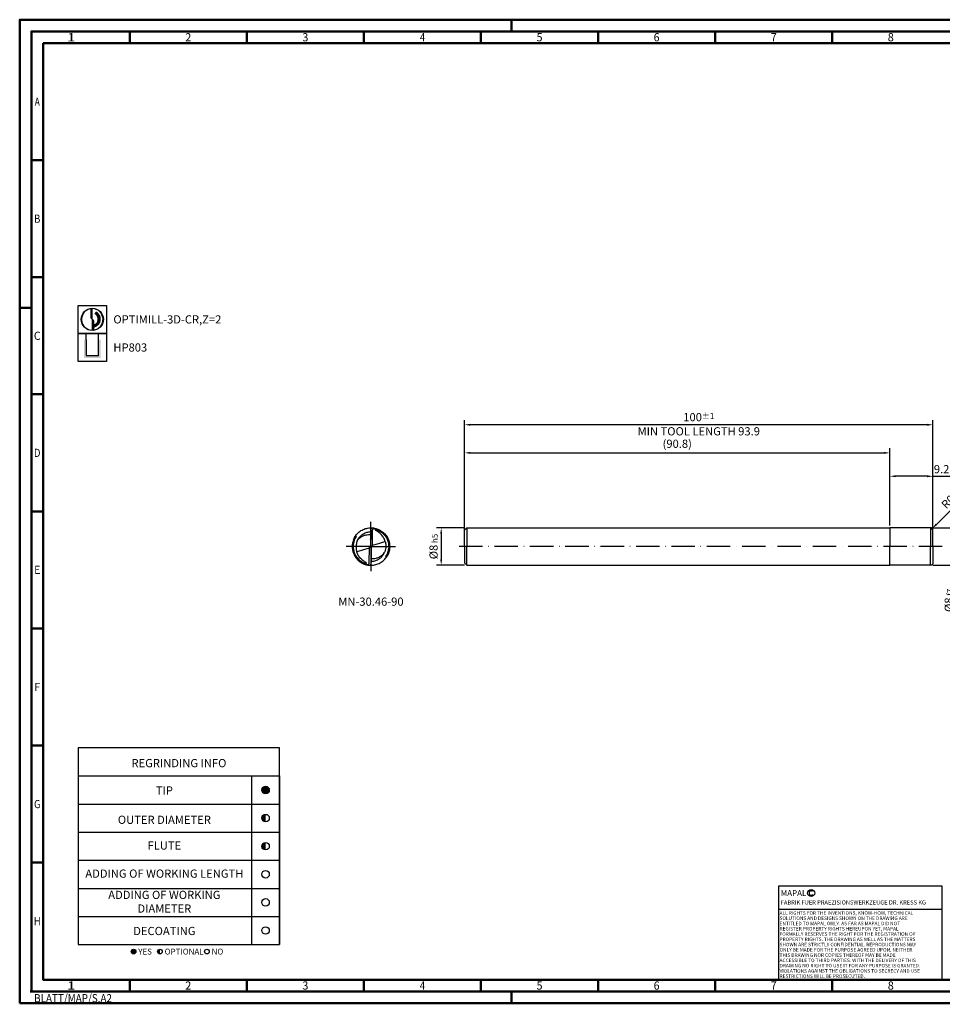
# Model space of a CAD drawing. Units: millimetres. Extents: x -190 to 404, y -196 to 225.
# Drawn here: x -190 to 204, y -196 to 225 of the extents above; entities that cross this region are included whole.
import ezdxf
from ezdxf.enums import TextEntityAlignment as Align

# ---------------------------------------------------------------- set-up
doc = ezdxf.new("R2010")
doc.units = ezdxf.units.MM
doc.linetypes.add('CONTN', pattern=[0])
doc.linetypes.add('GEN7', pattern=[15, 10, -2.5, 0, -2.5])
doc.layers.get('0').update_dxf_attribs({"linetype": 'CONTINUOUS'})
doc.layers.get('DEFPOINTS').update_dxf_attribs({"linetype": 'CONTINUOUS'})
for name, color, linetype in [('AM_0', 7, 'CONTINUOUS'), ('AM_4', 3, 'CONTINUOUS'), ('AM_5', 3, 'CONTINUOUS'), ('AM_6', 2, 'CONTINUOUS'), ('AM_7', 4, 'GEN7'), ('FOREGROUND_LINES', 7, 'CONTN')]:
    doc.layers.add(name, color=color, linetype=linetype)
doc.layers.add('AM_BOR', color=7, linetype='CONTINUOUS', lineweight=50)
doc.styles.get("Standard").update_dxf_attribs({"font": 'ISOCP.SHX'})
doc.dimstyles.get("Standard").update_dxf_attribs({"dimtxt": 3.5, "dimasz": 2.5, "dimexe": 2, "dimexo": 1, "dimgap": 1.5, "dimtad": 1, "dimdsep": 46, "dimtxsty": 'STANDARD', "dimcen": -2, "dimclrt": 2, "dimazin": 2, "dimtp": 0.1, "dimtm": 0.1, "dimtfac": 1, "dimtmove": 0, "dimatfit": 3, "dimfxl": 1, "dimarcsym": 0})

# ---------------------------------------------------------------- blocks, each defined once
blk = doc.blocks.new('*U6')
at = {"color": 0, "linetype": 'ByBlock'}
for p, q in [((-0.53, 0), (0.53, 0)), ((0, -0.53), (0, 0.53))]:
    blk.add_line(p, q, dxfattribs=at)
at = {"color": 0, "linetype": 'ByBlock', "width": 0.883178}
blk.add_text('BLATT/MAP/S.A2', height=3.5, dxfattribs=at).set_placement((1.17, -1.17), align=Align.TOP_LEFT)
blk = doc.blocks.new('A2')
at = {"layer": 'AM_BOR', "color": 1}
for p, q in [((210, 415), (210, 420)), ((47, 410), (47, 415)), ((97, 410), (97, 415)), ((147, 410), (147, 415)), ((197, 410), (197, 415)), ((247, 410), (247, 415)), ((297, 410), (297, 415)), ((347, 410), (347, 415)), ((10, 360), (5, 360)), ((10, 310), (5, 310)), ((0, 297), (5, 297)), ((10, 260), (5, 260)), ((10, 210), (5, 210)), ((10, 160), (5, 160)), ((10, 110), (5, 110)), ((10, 60), (5, 60)), ((47, 10), (47, 5)), ((97, 10), (97, 5)), ((147, 10), (147, 5)), ((197, 10), (197, 5)), ((247, 10), (247, 5)), ((297, 5), (297, 10)), ((347, 10), (347, 5)), ((210, 5), (210, 0))]:
    blk.add_line(p, q, dxfattribs=at)
for points in [[(0, 0), (594, 0), (594, 420), (0, 420)], [(10, 410), (10, 10), (584, 10), (584, 410)]]:
    blk.add_lwpolyline(points, close=True, dxfattribs=at)
at = {"layer": 'AM_BOR', "color": 7}
blk.add_lwpolyline([(5, 5), (589, 5), (589, 415), (5, 415)], close=True, dxfattribs=at)
at = {"layer": 'AM_BOR', "color": 1}
blk.add_blockref('*U6', (5, 5), dxfattribs=at)
at = {"layer": 'AM_BOR', "color": 2}
for s, width, p in [('1', 1.35, (22, 412.5)), ('2', 0.964286, (72, 412.5)), ('3', 0.964286, (122, 412.5)), ('4', 0.84375, (172, 412.5)), ('5', 0.964286, (222, 412.5)), ('6', 0.964286, (272, 412.5)), ('7', 0.964286, (322, 412.5)), ('8', 0.964286, (372, 412.5)), ('A', 0.75, (7.5, 385)), ('B', 0.84375, (7.5, 335)), ('C', 0.964286, (7.5, 285)), ('D', 0.84375, (7.5, 235)), ('E', 0.964286, (7.5, 185)), ('F', 0.964286, (7.5, 135)), ('G', 0.84375, (7.5, 85)), ('H', 0.84375, (7.5, 35)), ('1', 1.35, (22, 7.5)), ('2', 0.964286, (72, 7.5)), ('3', 0.964286, (122, 7.5)), ('4', 0.84375, (172, 7.5)), ('5', 0.964286, (222, 7.5)), ('6', 0.964286, (272, 7.5)), ('7', 0.964286, (322, 7.5)), ('8', 0.964286, (372, 7.5))]:
    blk.add_text(s, height=3.5, dxfattribs=dict(at, width=width)).set_placement(p, align=Align.MIDDLE_CENTER)
blk = doc.blocks.new('*U11')
at = {"layer": 'AM_0', "linetype": 'Continuous'}
blk.add_line((0, 30), (-70, 30), dxfattribs=at)
at = {"layer": 'AM_0'}
blk.add_lwpolyline([(-70, 0), (0, 0), (0, 40), (-70, 40)], close=True, dxfattribs=at)
at = {"layer": 'AM_4', "linetype": 'Continuous'}
blk.add_circle((-56, 37), 1.5, dxfattribs=at)
blk.add_arc((-56, 37), 0.915, 48.0077, 311.9923, dxfattribs=at)
at = {"layer": 'AM_6', "linetype": 'Continuous'}
for s, height, p in [('MAPAL', 2.5, (-69, 35.75)), ('FABRIK FUER PRAEZISIONSWERKZEUGE DR. KRESS KG', 1.8, (-69, 32.1))]:
    blk.add_text(s, height=height, dxfattribs=at).set_placement(p)
at = {"layer": 'AM_6', "color": 2, "linetype": 'Continuous'}
for s, p in [('ALL RIGHTS FOR THE INVENTIONS, KNOW-HOW, TECHNICAL ', (-69.5, 27.75)), ('SOLUTIONS AND DESIGNS SHOWN ON THE DRAWING ARE ', (-69.5, 25.5)), ('ENTITLED TO MAPAL ONLY. AS FAR AS MAPAL DID NOT ', (-69.5, 23.25)), ('REGISTER PROPERTY RIGHTS HEREUPON YET, MAPAL ', (-69.5, 21)), ('FORMALLY RESERVES THE RIGHT FOR THE REGISTRATION OF ', (-69.5, 18.75)), ('PROPERTY RIGHTS. THE DRAWING AS WELL AS THE MATTERS ', (-69.5, 16.5)), ('SHOWN ARE STRICTLY CONFIDENTIAL. REPRODUCTIONS MAY ', (-69.5, 14.25)), ('ONLY BE MADE FOR THE PURPOSE AGREED UPON. NEITHER ', (-69.5, 12)), ('ACCESSIBLE TO THIRD PARTIES. WITH THE DELIVERY OF THIS ', (-69.5, 7.5)), ('THIS DRAWING NOR COPIES THEREOF MAY BE MADE ', (-69.5, 9.75)), ('VIOLATIONS AGAINST THE OBLIGATIONS TO SECRECY AND USE ', (-69.5, 3)), ('DRAWING NO RIGHT TO USE IT FOR ANY PURPOSE IS GRANTED. ', (-69.5, 5.25)), ('RESTRICTIONS WILL BE PROSECUTED.', (-69.5, 0.75))]:
    blk.add_text(s, height=1.5, dxfattribs=at).set_placement(p)
blk = doc.blocks.new('MAPAL_FRAME-Model')
for name, p in [('A2', (0, 0)), ('*U11', (394, 10))]:
    blk.add_blockref(name, p)
blk = doc.blocks.new('MN_30.46_90_000_00_IN4_DRAUFSICHT')
at = {"layer": 'AM_7'}
for q in [(0, 0.657), (-0.657, 0), (0.657, 0), (0, -0.657)]:
    blk.add_line((0, 0), q, dxfattribs=at)
at = {"layer": 'FOREGROUND_LINES', "flags": 128}
for points in [[(-0.42, 0.272), (-0.405, 0.272), (-0.4, 0.271), (-0.396, 0.27), (-0.394, 0.268), (-0.393, 0.265), (-0.41, 0.238), (-0.423, 0.215), (-0.431, 0.198), (-0.437, 0.183), (-0.444, 0.166), (-0.45, 0.148), (-0.457, 0.127), (-0.461, 0.11), (-0.466, 0.089), (-0.47, 0.064), (-0.472, 0.043), (-0.474, 0.014), (-0.474, -0.019), (-0.472, -0.048), (-0.469, -0.071), (-0.465, -0.091), (-0.46, -0.117), (-0.453, -0.14), (-0.447, -0.158), (-0.437, -0.184), (-0.43, -0.201), (-0.421, -0.219), (-0.408, -0.242), (-0.393, -0.266), (-0.38, -0.283), (-0.363, -0.305), (-0.345, -0.326), (-0.322, -0.348), (-0.302, -0.365), (-0.283, -0.381), (-0.265, -0.393), (-0.248, -0.404), (-0.228, -0.416), (-0.204, -0.428), (-0.181, -0.438), (-0.159, -0.447), (-0.145, -0.451), (-0.132, -0.455), (-0.128, -0.455), (-0.125, -0.452), (-0.123, -0.449), (-0.123, -0.444), (-0.123, -0.44), (-0.126, -0.435), (-0.131, -0.429), (-0.137, -0.424), (-0.145, -0.419), (-0.171, -0.405), (-0.193, -0.392), (-0.214, -0.376), (-0.235, -0.359), (-0.254, -0.342), (-0.276, -0.319), (-0.296, -0.296), (-0.312, -0.275), (-0.325, -0.258), (-0.338, -0.235), (-0.349, -0.213), (-0.359, -0.193), (-0.369, -0.165), (-0.378, -0.139), (-0.379, -0.137)], [(-0.449, 0.219), (-0.437, 0.243), (-0.421, 0.27), (-0.42, 0.272)], [(-0.42, 0.272), (-0.403, 0.297), (-0.383, 0.321), (-0.362, 0.345), (-0.34, 0.367), (-0.316, 0.388), (-0.291, 0.407), (-0.266, 0.424), (-0.238, 0.44), (-0.209, 0.454), (-0.181, 0.466), (-0.151, 0.477), (-0.122, 0.485), (-0.09, 0.492), (-0.059, 0.497), (-0.029, 0.499), (0.004, 0.5), (0.036, 0.499), (0.067, 0.496), (0.097, 0.491), (0.127, 0.484), (0.158, 0.474), (0.183, 0.465), (0.213, 0.453), (0.24, 0.439), (0.268, 0.422), (0.294, 0.405), (0.319, 0.385), (0.331, 0.374)], [(-0.365, 0.151), (-0.346, 0.177), (-0.329, 0.196), (-0.314, 0.212), (-0.293, 0.231), (-0.277, 0.244), (-0.258, 0.257), (-0.241, 0.268), (-0.222, 0.278), (-0.194, 0.291), (-0.173, 0.3), (-0.152, 0.306), (-0.128, 0.312), (-0.104, 0.316), (-0.069, 0.32), (-0.047, 0.321), (-0.023, 0.321), (-0.009, 0.32), (-0.006, 0.319), (-0.006, 0.317), (-0.006, 0.317), (-0.006, 0.317), (-0.006, 0.318), (-0.006, 0.318), (-0.006, 0.318), (-0.006, 0.318), (-0.006, 0.318), (-0.006, 0.318), (-0.005, 0.402)], [(-0.365, 0.151), (-0.354, 0.176), (-0.342, 0.198), (-0.328, 0.22), (-0.314, 0.241), (-0.297, 0.261), (-0.28, 0.279), (-0.26, 0.297), (-0.24, 0.314), (-0.22, 0.329), (-0.198, 0.342), (-0.175, 0.354), (-0.153, 0.364), (-0.129, 0.373), (-0.106, 0.381), (-0.082, 0.387), (-0.056, 0.391), (-0.03, 0.394), (-0.004, 0.395)], [(-0.005, 0.398), (-0.01, 0.013), (-0.01, 0.01), (-0.009, 0.009), (-0.006, 0.007)], [(-0.006, 0.28), (-0.007, 0.275)], [(-0.006, 0.28), (-0.007, 0.271)], [(-0.006, 0.28), (-0.007, 0.252)], [(-0.006, 0.28), (-0.007, 0.271)], [(-0.007, 0.275), (-0.007, 0.271)], [(-0.007, 0.271), (-0.007, 0.266)], [(-0.007, 0.271), (-0.007, 0.261)], [(-0.007, 0.271), (-0.007, 0.261)], [(-0.006, 0.271), (-0.007, 0.266)], [(-0.007, 0.266), (-0.007, 0.233)], [(-0.007, 0.266), (-0.007, 0.261)], [(-0.006, 0.336), (-0.006, 0.317)], [(-0.006, 0.323), (-0.006, 0.317)], [(-0.006, 0.317), (-0.006, 0.29)], [(-0.006, 0.317), (-0.006, 0.308)], [(-0.006, 0.317), (-0.006, 0.313)], [(-0.006, 0.317), (-0.006, 0.313)], [(-0.006, 0.313), (-0.006, 0.308)], [(-0.006, 0.313), (-0.006, 0.28)], [(-0.006, 0.313), (-0.006, 0.308)], [(-0.006, 0.308), (-0.006, 0.28)], [(-0.006, 0.308), (-0.006, 0.303)], [(-0.006, 0.308), (-0.006, 0.303)], [(-0.006, 0.303), (-0.006, 0.299)], [(-0.006, 0.303), (-0.006, 0.299)], [(-0.006, 0.299), (-0.006, 0.294)], [(-0.006, 0.299), (-0.006, 0.289)], [(-0.006, 0.294), (-0.006, 0.289)], [(-0.006, 0.29), (-0.006, 0.285)], [(-0.006, 0.289), (-0.006, 0.285)], [(-0.006, 0.289), (-0.006, 0.28)], [(-0.006, 0.285), (-0.006, 0.28)], [(-0.006, 0.285), (-0.006, 0.28)], [(-0.006, 0.28), (-0.006, 0.278)], [(-0.006, 0.278), (-0.006, 0.271)], [(0.022, 0.495), (0.018, 0.493), (0.015, 0.491), (0.012, 0.488), (0.008, 0.482), (0.004, 0.473), (0.001, 0.46), (-0.002, 0.442), (-0.004, 0.42), (-0.005, 0.398)], [(-0.003, 0.429), (-0.003, 0.429), (-0.005, 0.409), (-0.005, 0.402)], [(-0.005, 0.402), (-0.005, 0.401), (-0.005, 0.401), (-0.005, 0.398)], [(0.022, 0.495), (0.042, 0.493), (0.07, 0.49), (0.097, 0.486), (0.124, 0.479), (0.151, 0.472), (0.177, 0.462), (0.202, 0.452), (0.227, 0.44), (0.253, 0.426), (0.276, 0.411), (0.298, 0.395), (0.319, 0.378), (0.339, 0.361), (0.36, 0.34), (0.379, 0.319), (0.397, 0.296), (0.413, 0.273), (0.429, 0.248), (0.43, 0.246)], [(0.038, 0.033), (0.043, 0.414), (0.044, 0.422), (0.046, 0.44), (0.047, 0.448), (0.05, 0.459), (0.053, 0.465), (0.055, 0.472), (0.057, 0.476), (0.061, 0.48), (0.065, 0.483), (0.07, 0.485), (0.089, 0.482), (0.112, 0.477), (0.128, 0.473), (0.146, 0.467), (0.164, 0.462), (0.186, 0.453), (0.211, 0.442), (0.234, 0.43), (0.258, 0.416), (0.277, 0.404), (0.299, 0.388), (0.32, 0.37), (0.339, 0.353), (0.355, 0.338), (0.372, 0.318), (0.383, 0.305), (0.4, 0.282), (0.417, 0.257), (0.429, 0.237), (0.44, 0.215), (0.451, 0.19), (0.461, 0.166), (0.469, 0.142), (0.477, 0.113), (0.482, 0.085), (0.486, 0.06), (0.489, 0.03), (0.49, -0.004), (0.489, -0.033), (0.486, -0.057), (0.483, -0.08), (0.479, -0.102), (0.474, -0.124), (0.467, -0.149), (0.457, -0.176), (0.447, -0.2), (0.44, -0.216), (0.44, -0.217), (0.446, -0.218), (0.448, -0.218), (0.449, -0.219)], [(0.378, 0.138), (0.371, 0.162), (0.36, 0.189), (0.35, 0.212), (0.339, 0.234), (0.325, 0.257), (0.311, 0.278), (0.294, 0.299), (0.276, 0.319), (0.254, 0.342), (0.235, 0.359), (0.214, 0.376), (0.192, 0.392), (0.171, 0.405), (0.138, 0.423), (0.131, 0.428), (0.126, 0.435), (0.123, 0.441), (0.123, 0.445), (0.124, 0.45), (0.125, 0.453), (0.128, 0.455), (0.132, 0.455), (0.141, 0.453), (0.155, 0.448), (0.181, 0.438), (0.211, 0.425), (0.234, 0.412), (0.258, 0.398), (0.279, 0.383), (0.299, 0.368), (0.311, 0.358), (0.326, 0.345), (0.346, 0.325), (0.366, 0.301), (0.385, 0.277), (0.4, 0.254), (0.413, 0.233), (0.421, 0.218), (0.432, 0.196), (0.443, 0.168), (0.452, 0.143), (0.46, 0.114), (0.467, 0.084), (0.47, 0.062), (0.473, 0.035), (0.474, 0.012), (0.474, -0.021), (0.471, -0.052), (0.468, -0.075), (0.464, -0.096), (0.459, -0.119), (0.452, -0.144), (0.445, -0.165), (0.438, -0.181), (0.433, -0.194), (0.423, -0.215), (0.412, -0.234), (0.407, -0.244), (0.393, -0.265), (0.394, -0.268), (0.397, -0.27), (0.399, -0.271), (0.416, -0.272), (0.42, -0.272)], [(0.323, 0.375), (0.325, 0.375), (0.33, 0.374), (0.331, 0.374)], [(0.331, 0.374), (0.347, 0.36), (0.368, 0.339), (0.389, 0.314), (0.406, 0.292), (0.425, 0.264), (0.441, 0.237), (0.454, 0.209), (0.467, 0.18), (0.477, 0.151), (0.485, 0.121), (0.492, 0.09), (0.497, 0.059), (0.499, 0.031), (0.5, -0.003), (0.499, -0.032), (0.496, -0.063), (0.491, -0.094), (0.485, -0.124), (0.476, -0.155), (0.465, -0.184), (0.453, -0.212), (0.438, -0.241), (0.429, -0.257), (0.442, -0.234), (0.456, -0.206), (0.467, -0.18)], [(-0.467, 0.18), (-0.452, 0.213), (-0.438, 0.242), (-0.429, 0.257), (-0.442, 0.234), (-0.455, 0.207), (-0.468, 0.177), (-0.478, 0.147), (-0.486, 0.118), (-0.493, 0.087), (-0.497, 0.055), (-0.5, 0.024), (-0.5, -0.005), (-0.499, -0.034), (-0.496, -0.066), (-0.491, -0.097), (-0.483, -0.129), (-0.474, -0.159), (-0.468, -0.177)], [(-0.467, 0.18), (-0.466, 0.179), (-0.466, 0.179), (-0.464, 0.177), (-0.463, 0.175), (-0.474, 0.144), (-0.481, 0.116), (-0.487, 0.089), (-0.491, 0.061), (-0.494, 0.032), (-0.495, 0.004), (-0.495, -0.023), (-0.493, -0.051), (-0.489, -0.079), (-0.484, -0.106), (-0.477, -0.134), (-0.468, -0.161), (-0.458, -0.187), (-0.447, -0.214), (-0.434, -0.238), (-0.429, -0.246)], [(-0.449, 0.219), (-0.448, 0.218), (-0.442, 0.217), (-0.44, 0.217), (-0.44, 0.216), (-0.449, 0.197), (-0.458, 0.174), (-0.466, 0.149), (-0.474, 0.124), (-0.48, 0.098), (-0.485, 0.071), (-0.488, 0.044), (-0.49, 0.015), (-0.49, -0.005), (-0.489, -0.035), (-0.485, -0.067), (-0.481, -0.092), (-0.475, -0.12), (-0.468, -0.146), (-0.458, -0.174), (-0.448, -0.199), (-0.435, -0.226), (-0.422, -0.248), (-0.41, -0.268), (-0.395, -0.29), (-0.376, -0.314), (-0.358, -0.334), (-0.341, -0.352), (-0.323, -0.368), (-0.306, -0.382), (-0.287, -0.397), (-0.267, -0.41), (-0.246, -0.424), (-0.226, -0.435), (-0.201, -0.447), (-0.176, -0.457), (-0.152, -0.466), (-0.132, -0.472), (-0.111, -0.477), (-0.085, -0.482), (-0.07, -0.485), (-0.066, -0.484), (-0.061, -0.481), (-0.056, -0.475), (-0.054, -0.468), (-0.054, -0.468), (-0.052, -0.464), (-0.049, -0.456), (-0.046, -0.443), (-0.046, -0.433), (-0.043, -0.417), (-0.038, -0.037), (-0.038, -0.034), (-0.037, -0.03)], [(-0.449, 0.219), (-0.458, 0.201), (-0.467, 0.18)], [(-0.365, 0.151), (-0.374, 0.128), (-0.382, 0.103), (-0.389, 0.073), (-0.394, 0.047), (-0.397, 0.022), (-0.398, -0.003), (-0.398, -0.026), (-0.396, -0.053), (-0.392, -0.08), (-0.387, -0.105), (-0.381, -0.13), (-0.379, -0.137)], [(-0.037, -0.03), (-0.019, -0.018), (-0.016, -0.016), (-0.013, -0.012), (-0.012, -0.008), (-0.009, 0.002), (-0.006, 0.007)], [(-0.009, 0.061), (-0.01, 0.028)], [(-0.01, 0.028), (-0.01, 0.019)], [(-0.01, 0.019), (-0.01, 0.014)], [(-0.01, 0.014), (-0.01, 0.009)], [(-0.01, 0.009), (-0.01, 0.005)], [(-0.01, 0.005), (-0.01, 0)], [(-0.008, 0.117), (-0.009, 0.112)], [(-0.009, 0.112), (-0.009, 0.107)], [(-0.009, 0.107), (-0.009, 0.103)], [(-0.009, 0.103), (-0.009, 0.093)], [(-0.009, 0.093), (-0.009, 0.092)], [(-0.009, 0.092), (-0.009, 0.084)], [(-0.009, 0.084), (-0.009, 0.082)], [(-0.009, 0.082), (-0.009, 0.075)], [(-0.009, 0.075), (-0.009, 0.07)], [(-0.009, 0.07), (-0.009, 0.061)], [(-0.007, 0.21), (-0.008, 0.182)], [(-0.007, 0.196), (-0.008, 0.185)], [(-0.007, 0.191), (-0.008, 0.187)], [(-0.008, 0.187), (-0.008, 0.182), (-0.008, 0.185)], [(-0.008, 0.182), (-0.008, 0.177)], [(-0.008, 0.177), (-0.008, 0.173)], [(-0.008, 0.173), (-0.008, 0.168)], [(-0.008, 0.168), (-0.008, 0.163)], [(-0.008, 0.163), (-0.008, 0.159)], [(-0.008, 0.159), (-0.008, 0.154)], [(-0.008, 0.154), (-0.008, 0.131)], [(-0.008, 0.131), (-0.008, 0.126)], [(-0.008, 0.126), (-0.008, 0.121)], [(-0.008, 0.121), (-0.008, 0.117)], [(-0.007, 0.261), (-0.007, 0.252)], [(-0.007, 0.261), (-0.007, 0.229)], [(-0.007, 0.261), (-0.007, 0.257)], [(-0.007, 0.257), (-0.007, 0.229)], [(-0.007, 0.252), (-0.007, 0.227)], [(-0.007, 0.252), (-0.007, 0.247)], [(-0.007, 0.247), (-0.007, 0.247)], [(-0.007, 0.247), (-0.007, 0.243)], [(-0.007, 0.243), (-0.007, 0.238)], [(-0.007, 0.238), (-0.007, 0.237)], [(-0.007, 0.237), (-0.007, 0.233)], [(-0.007, 0.233), (-0.007, 0.229)], [(-0.007, 0.233), (-0.007, 0.229)], [(-0.007, 0.229), (-0.007, 0.224)], [(-0.007, 0.229), (-0.007, 0.227)], [(-0.007, 0.229), (-0.007, 0.219)], [(-0.007, 0.229), (-0.007, 0.224)], [(-0.007, 0.227), (-0.007, 0.219)], [(-0.007, 0.227), (-0.007, 0.216)], [(-0.007, 0.224), (-0.007, 0.219)], [(-0.007, 0.224), (-0.007, 0.219)], [(-0.007, 0.219), (-0.007, 0.215)], [(-0.007, 0.219), (-0.007, 0.216)], [(-0.007, 0.219), (-0.007, 0.217), (-0.007, 0.219)], [(-0.007, 0.216), (-0.007, 0.21)], [(-0.007, 0.216), (-0.007, 0.201)], [(-0.007, 0.215), (-0.007, 0.21)], [(-0.007, 0.21), (-0.007, 0.206)], [(-0.007, 0.206), (-0.007, 0.201)], [(-0.007, 0.201), (-0.007, 0.196)], [(-0.007, 0.201), (-0.007, 0.196)], [(-0.007, 0.196), (-0.007, 0.191)], [(-0.006, 0.007), (-0.002, 0.002), (0, 0), (0.005, -0.006), (0.006, -0.007)], [(0.006, -0.007), (0.008, -0.006), (0.01, -0.002), (0.012, 0.008), (0.014, 0.014), (0.016, 0.016), (0.02, 0.019), (0.033, 0.028), (0.035, 0.029), (0.038, 0.033)], [(0.01, 0), (0.01, -0.005)], [(0.038, 0.033), (0.04, 0.033), (0.045, 0.033), (0.174, 0.073), (0.234, 0.093), (0.291, 0.11), (0.344, 0.127), (0.378, 0.138)], [(0.378, 0.138), (0.385, 0.114), (0.39, 0.091), (0.394, 0.065), (0.397, 0.036), (0.398, 0.011), (0.397, -0.015), (0.395, -0.041), (0.391, -0.066), (0.384, -0.094), (0.377, -0.12), (0.368, -0.144), (0.366, -0.15)], [(0.43, 0.246), (0.444, 0.22), (0.456, 0.194), (0.466, 0.168), (0.475, 0.141), (0.482, 0.114), (0.487, 0.088), (0.492, 0.06), (0.494, 0.032), (0.495, 0.003), (0.495, -0.024), (0.492, -0.053), (0.488, -0.082), (0.483, -0.109), (0.476, -0.136), (0.468, -0.163), (0.464, -0.174), (0.464, -0.177), (0.466, -0.179)], [(-0.468, -0.177), (-0.466, -0.182)], [(-0.466, -0.182), (-0.452, -0.215), (-0.437, -0.243), (-0.421, -0.271), (-0.403, -0.297), (-0.383, -0.322), (-0.363, -0.344), (-0.356, -0.351)], [(-0.429, -0.246), (-0.415, -0.271), (-0.399, -0.294), (-0.38, -0.317), (-0.362, -0.338), (-0.341, -0.359), (-0.32, -0.378), (-0.299, -0.395), (-0.294, -0.399)], [(-0.379, -0.137), (-0.373, -0.136), (-0.306, -0.115), (-0.241, -0.095), (-0.187, -0.077), (-0.126, -0.058), (-0.039, -0.031), (-0.037, -0.03)], [(0.004, -0.395), (0.005, -0.395), (0.03, -0.394), (0.056, -0.391), (0.081, -0.387), (0.105, -0.381), (0.127, -0.374), (0.152, -0.365), (0.175, -0.354), (0.198, -0.342), (0.219, -0.329), (0.24, -0.314), (0.26, -0.298), (0.279, -0.28), (0.296, -0.262), (0.312, -0.242), (0.327, -0.222), (0.341, -0.199), (0.353, -0.177), (0.364, -0.155), (0.366, -0.15)], [(0.006, -0.007), (0.009, -0.01), (0.01, -0.014), (0.005, -0.398)], [(0.005, -0.398), (0.006, -0.318), (0.006, -0.318), (0.006, -0.318), (0.006, -0.318), (0.006, -0.318), (0.006, -0.318), (0.006, -0.317), (0.006, -0.319), (0.015, -0.32), (0.038, -0.321), (0.059, -0.321), (0.082, -0.319), (0.107, -0.316), (0.137, -0.31), (0.159, -0.304), (0.176, -0.298), (0.194, -0.291), (0.219, -0.28), (0.238, -0.27), (0.258, -0.257), (0.278, -0.243), (0.297, -0.227), (0.316, -0.21), (0.332, -0.192), (0.352, -0.168), (0.366, -0.15)], [(0.007, -0.252), (0.006, -0.28)], [(0.007, -0.261), (0.006, -0.308)], [(0.008, -0.182), (0.007, -0.21)], [(0.008, -0.185), (0.007, -0.196)], [(0.008, -0.187), (0.007, -0.196)], [(0.007, -0.196), (0.007, -0.201)], [(0.007, -0.196), (0.007, -0.201)], [(0.007, -0.201), (0.007, -0.216)], [(0.007, -0.201), (0.007, -0.206)], [(0.007, -0.206), (0.007, -0.21)], [(0.007, -0.21), (0.007, -0.216)], [(0.007, -0.21), (0.007, -0.215)], [(0.007, -0.215), (0.007, -0.219)], [(0.007, -0.216), (0.007, -0.227)], [(0.007, -0.216), (0.007, -0.227)], [(0.007, -0.219), (0.007, -0.217), (0.007, -0.261)], [(0.007, -0.219), (0.007, -0.224)], [(0.007, -0.219), (0.007, -0.224)], [(0.007, -0.224), (0.007, -0.229)], [(0.007, -0.224), (0.007, -0.229)], [(0.007, -0.227), (0.007, -0.229)], [(0.007, -0.227), (0.007, -0.252)], [(0.007, -0.229), (0.007, -0.248), (0.007, -0.248), (0.007, -0.257)], [(0.007, -0.229), (0.007, -0.237)], [(0.007, -0.229), (0.007, -0.233)], [(0.007, -0.233), (0.007, -0.266)], [(0.007, -0.237), (0.007, -0.238)], [(0.007, -0.238), (0.007, -0.243)], [(0.007, -0.243), (0.007, -0.247)], [(0.007, -0.247), (0.007, -0.247)], [(0.007, -0.247), (0.007, -0.252)], [(0.007, -0.252), (0.007, -0.261)], [(0.007, -0.257), (0.007, -0.261)], [(0.007, -0.261), (0.007, -0.266)], [(0.007, -0.261), (0.007, -0.271)], [(0.009, -0.112), (0.008, -0.117)], [(0.008, -0.117), (0.008, -0.121)], [(0.008, -0.121), (0.008, -0.126)], [(0.008, -0.126), (0.008, -0.131)], [(0.008, -0.131), (0.008, -0.154)], [(0.008, -0.154), (0.008, -0.159)], [(0.008, -0.159), (0.008, -0.163)], [(0.008, -0.163), (0.008, -0.168)], [(0.008, -0.168), (0.008, -0.173)], [(0.008, -0.173), (0.008, -0.177)], [(0.008, -0.177), (0.008, -0.182)], [(0.008, -0.185), (0.008, -0.182), (0.008, -0.187)], [(0.01, -0.019), (0.009, -0.061)], [(0.009, -0.061), (0.009, -0.065)], [(0.009, -0.065), (0.009, -0.07)], [(0.009, -0.07), (0.009, -0.075)], [(0.009, -0.075), (0.009, -0.082)], [(0.009, -0.082), (0.009, -0.092)], [(0.009, -0.092), (0.009, -0.103)], [(0.009, -0.103), (0.009, -0.107)], [(0.009, -0.107), (0.009, -0.112)], [(0.01, -0.005), (0.01, -0.009)], [(0.01, -0.009), (0.01, -0.014)], [(0.01, -0.014), (0.01, -0.019)], [(0.42, -0.272), (0.431, -0.253), (0.443, -0.232), (0.449, -0.219)], [(0.467, -0.18), (0.453, -0.213), (0.449, -0.219)], [(0.466, -0.179), (0.466, -0.179)], [(0.466, -0.179), (0.466, -0.179), (0.466, -0.179), (0.466, -0.179)], [(0.466, -0.179), (0.466, -0.179)], [(0.466, -0.179), (0.466, -0.179)], [(0.466, -0.179), (0.466, -0.179)], [(0.466, -0.179), (0.467, -0.18)], [(-0.356, -0.351), (-0.338, -0.369), (-0.332, -0.374)], [(-0.332, -0.374), (-0.313, -0.39), (-0.289, -0.408), (-0.262, -0.426), (-0.234, -0.442), (-0.206, -0.456), (-0.179, -0.467), (-0.151, -0.477), (-0.123, -0.485), (-0.091, -0.492), (-0.08, -0.494)], [(-0.332, -0.374), (-0.327, -0.374), (-0.327, -0.374), (-0.322, -0.375)], [(-0.294, -0.399), (-0.27, -0.415), (-0.247, -0.429), (-0.223, -0.442), (-0.197, -0.454), (-0.171, -0.465), (-0.144, -0.474), (-0.141, -0.475)], [(-0.141, -0.475), (-0.141, -0.475)], [(-0.141, -0.475), (-0.141, -0.475)], [(-0.141, -0.475), (-0.141, -0.475)], [(-0.141, -0.475), (-0.114, -0.482), (-0.087, -0.488), (-0.082, -0.488)], [(-0.082, -0.488), (-0.082, -0.488)], [(-0.082, -0.488), (-0.082, -0.488)], [(-0.082, -0.488), (-0.082, -0.488)], [(-0.082, -0.488), (-0.082, -0.488)], [(-0.082, -0.488), (-0.082, -0.488)], [(-0.082, -0.488), (-0.054, -0.492), (-0.029, -0.494)], [(-0.08, -0.494), (-0.057, -0.497), (-0.028, -0.499), (0.004, -0.5), (0.035, -0.499), (0.066, -0.496), (0.097, -0.491), (0.129, -0.483), (0.157, -0.475), (0.16, -0.474)], [(-0.029, -0.494), (-0.028, -0.494)], [(-0.029, -0.494), (-0.028, -0.494), (-0.028, -0.494), (-0.028, -0.494)], [(-0.029, -0.494), (-0.028, -0.494)], [(-0.028, -0.494), (-0.028, -0.494)], [(-0.028, -0.494), (-0.028, -0.494)], [(-0.028, -0.494), (-0.022, -0.495)], [(0.005, -0.398), (0.004, -0.427), (0.001, -0.448), (-0.002, -0.464), (-0.005, -0.474), (-0.008, -0.481), (-0.011, -0.486), (-0.014, -0.49), (-0.018, -0.493), (-0.022, -0.495)], [(0.005, -0.398), (0.004, -0.415), (0.003, -0.428)], [(0.005, -0.398), (0.005, -0.401), (0.005, -0.398)], [(0.007, -0.266), (0.006, -0.271)], [(0.006, -0.271), (0.006, -0.278)], [(0.007, -0.271), (0.006, -0.313)], [(0.007, -0.275), (0.006, -0.28)], [(0.006, -0.278), (0.006, -0.289)], [(0.006, -0.28), (0.006, -0.289)], [(0.006, -0.28), (0.006, -0.285)], [(0.006, -0.285), (0.006, -0.29)], [(0.006, -0.289), (0.006, -0.294)], [(0.006, -0.289), (0.006, -0.299)], [(0.006, -0.29), (0.006, -0.317)], [(0.006, -0.294), (0.006, -0.299)], [(0.006, -0.299), (0.006, -0.303)], [(0.006, -0.299), (0.006, -0.303)], [(0.006, -0.303), (0.006, -0.308)], [(0.006, -0.303), (0.006, -0.308)], [(0.006, -0.308), (0.006, -0.313)], [(0.006, -0.308), (0.006, -0.317)], [(0.006, -0.308), (0.006, -0.313)], [(0.006, -0.313), (0.006, -0.317)], [(0.006, -0.313), (0.006, -0.317)], [(0.006, -0.317), (0.006, -0.336)], [(0.006, -0.317), (0.006, -0.324)], [(0.007, -0.266), (0.007, -0.271)], [(0.007, -0.271), (0.007, -0.275)], [(0.16, -0.474), (0.188, -0.463), (0.217, -0.451), (0.243, -0.437), (0.271, -0.42), (0.297, -0.402), (0.322, -0.383), (0.345, -0.362), (0.368, -0.339), (0.388, -0.315), (0.407, -0.291), (0.42, -0.272)], [(0.16, -0.474), (0.16, -0.474), (0.16, -0.474)], [(0.16, -0.474), (0.16, -0.474)], [(0.16, -0.474), (0.16, -0.474)]]:
    blk.add_lwpolyline(points, dxfattribs=at)
blk = doc.blocks.new('*U43')
at = {"layer": 'AM_6'}
blk.add_hatch(color=256, dxfattribs=at).paths.add_polyline_path([(1.6, 0, 1), (-1.6, 0, 1)])
blk.add_circle((0, 0), 1.6, dxfattribs=at)
blk = doc.blocks.new('*U45')
at = {"layer": 'AM_6'}
h = blk.add_hatch(color=256, dxfattribs=at)
h.dxf.hatch_style = 1
h.paths.add_polyline_path([(0, 1.6, 0.414214), (-1.6, 0, 0.414214), (0, -1.6)])
blk.add_circle((0, 0), 1.6, dxfattribs=at)
blk = doc.blocks.new('*U47')
at = {"layer": 'AM_6'}
blk.add_circle((0, 0), 1.6, dxfattribs=at)
blk = doc.blocks.new('*U49')
at = {"layer": 'AM_6'}
blk.add_circle((0, 0), 1.6, dxfattribs=at)
blk = doc.blocks.new('*U51')
at = {"layer": 'AM_6'}
blk.add_circle((0, 0), 1.6, dxfattribs=at)
blk = doc.blocks.new('*U53')
at = {"layer": 'AM_6'}
h = blk.add_hatch(color=256, dxfattribs=at)
h.dxf.hatch_style = 1
h.paths.add_polyline_path([(0, 1.6, 0.414214), (-1.6, 0, 0.414214), (0, -1.6)])
blk.add_circle((0, 0), 1.6, dxfattribs=at)
blk = doc.blocks.new('*U57')
at = {"layer": 'AM_6'}
h = blk.add_hatch(color=256, dxfattribs=at)
h.dxf.hatch_style = 1
h.paths.add_polyline_path([(22.61, -3, 1), (24.61, -3, 1)])
h = blk.add_hatch(color=256, dxfattribs=at)
h.dxf.hatch_style = 1
h.paths.add_polyline_path([(34.89, -2, 0.414214), (33.89, -3, 0.414214), (34.89, -4)])
for p, q in [((0, 72), (0, 0)), ((74, 72), (74, 0)), ((86, 0), (86, 72)), ((86, 72), (86, 0)), ((0, 60), (86, 60)), ((0, 48), (86, 48)), ((0, 36), (86, 36)), ((0, 24), (86, 24)), ((0, 12), (86, 12)), ((0, 0), (86, 0))]:
    blk.add_line(p, q, dxfattribs=at)
blk.add_lwpolyline([(0, 72), (86, 72), (86, 84), (0, 84)], close=True, dxfattribs=at)
for centre in [(23.61, -3), (34.89, -3), (54.96, -3)]:
    blk.add_circle(centre, 1, dxfattribs=at)
for name, p in [('*U43', (80, 66)), ('*U53', (80, 54)), ('*U45', (80, 42)), ('*U47', (80, 30)), ('*U49', (80, 18)), ('*U51', (80, 6))]:
    blk.add_blockref(name, p)
for s, p in [('YES', (25.61, -3)), ('OPTIONAL', (36.89, -3)), ('NO', (56.96, -3))]:
    blk.add_text(s, height=2.5, dxfattribs=at).set_placement(p, align=Align.MIDDLE_LEFT)
at = {"layer": 'AM_6', "char_height": 3.5}
for s, insert, width, attachment_point in [('REGRINDING INFO', (43, 79.24), 86, 2), ('TIP', (36.78, 65.34), 70, 5), ('OUTER DIAMETER', (36.78, 52.84), 70, 5), ('FLUTE', (36.78, 41.84), 70, 5), ('ADDING OF WORKING LENGTH', (36.78, 29.84), 70, 5), ('ADDING OF WORKING DIAMETER', (36.78, 17.84), 70, 5), ('DECOATING', (36.78, 5.34), 70, 5)]:
    blk.add_mtext(s, dxfattribs=dict(at, insert=insert, width=width, attachment_point=attachment_point))
blk = doc.blocks.new('*D58')
at = {"layer": 'AM_5', "color": 0, "lineweight": -2}
for p, q in [((0, 8), (-12, 8)), ((-10, 5.5), (-10, -5.5)), ((0, -8), (-12, -8))]:
    blk.add_line(p, q, dxfattribs=at)
at = {"layer": 'AM_5', "color": 0}
for points in [[(-9.58, 5.5), (-10.42, 5.5), (-10, 8)], [(-10.42, -5.5), (-9.58, -5.5), (-10, -8)]]:
    blk.add_solid(points, dxfattribs=at)
at = {"layer": 'DEFPOINTS', "color": 0}
for p in [(1, 8), (-10, -8), (1, -8)]:
    blk.add_point(p, dxfattribs=at)
at = {"layer": 'AM_5', "color": 2, "insert": (-13.25, 0), "char_height": 3.5, "attachment_point": 5, "rotation": 90}
blk.add_mtext('%%c8{}{\\H0.71x;\\C3; h5', dxfattribs=at)
blk = doc.blocks.new('*D59')
at = {"layer": 'AM_5', "color": 0, "lineweight": -2}
for p, q in [((201.47, 9.47), (220.09, 28.09)), ((199, 7), (199.71, 7.71))]:
    blk.add_line(p, q, dxfattribs=at)
at = {"layer": 'AM_5', "color": 0}
blk.add_solid([(201.18, 9.77), (201.77, 9.18), (199.71, 7.71)], dxfattribs=at)
at = {"layer": 'DEFPOINTS', "color": 0}
for p in [(199, 7), (199.71, 7.71)]:
    blk.add_point(p, dxfattribs=at)
at = {"layer": 'AM_5', "color": 2, "insert": (211.41, 24.01), "char_height": 3.5, "attachment_point": 5, "rotation": 45}
blk.add_mtext('R0.5{}{\\H0.71x;\\C3;%%p0.01}', dxfattribs=at)
blk = doc.blocks.new('*D60')
at = {"layer": 'AM_5', "color": 0, "lineweight": -2}
for p, q in [((200, 8), (212, 8)), ((210, 5.5), (210, -5.5)), ((200, -8), (212, -8)), ((210, -8), (210, -28.96))]:
    blk.add_line(p, q, dxfattribs=at)
at = {"layer": 'AM_5', "color": 0}
for points in [[(210.42, 5.5), (209.58, 5.5), (210, 8)], [(209.58, -5.5), (210.42, -5.5), (210, -8)]]:
    blk.add_solid(points, dxfattribs=at)
at = {"layer": 'DEFPOINTS', "color": 0}
for p in [(199, 8), (199, -8), (210, -8)]:
    blk.add_point(p, dxfattribs=at)
at = {"layer": 'AM_5', "color": 2, "insert": (206.75, -23), "char_height": 3.5, "attachment_point": 5, "rotation": 90}
blk.add_mtext('%%c8{}{\\H0.71x;\\C3; f7', dxfattribs=at)
blk = doc.blocks.new('*D61')
at = {"layer": 'AM_5', "color": 0, "lineweight": -2}
for p, q in [((181.6, 9), (181.6, 32)), ((197.5, 30), (184.1, 30)), ((200, 1), (200, 32)), ((200, 30), (250.4, 30))]:
    blk.add_line(p, q, dxfattribs=at)
at = {"layer": 'AM_5', "color": 0}
for points in [[(184.1, 30.42), (184.1, 29.58), (181.6, 30)], [(197.5, 29.58), (197.5, 30.42), (200, 30)]]:
    blk.add_solid(points, dxfattribs=at)
at = {"layer": 'DEFPOINTS', "color": 0}
for p in [(181.6, 30), (181.6, 8), (200, 0)]:
    blk.add_point(p, dxfattribs=at)
at = {"layer": 'AM_5', "color": 2, "insert": (226.45, 34.27), "char_height": 3.5, "attachment_point": 5}
blk.add_mtext('9.2{}{\\H0.71x;\\C3;\\S+1 ^  0;}} CUTTING LENGTH', dxfattribs=at)
blk = doc.blocks.new('*D62')
at = {"layer": 'AM_5', "color": 0, "lineweight": -2}
for p, q in [((0, 1), (0, 42)), ((2.5, 40), (179.1, 40)), ((181.6, 9), (181.6, 42))]:
    blk.add_line(p, q, dxfattribs=at)
at = {"layer": 'AM_5', "color": 0}
for points in [[(2.5, 40.42), (2.5, 39.58), (0, 40)], [(179.1, 39.58), (179.1, 40.42), (181.6, 40)]]:
    blk.add_solid(points, dxfattribs=at)
at = {"layer": 'DEFPOINTS', "color": 0}
for p in [(181.6, 40), (181.6, 8), (0, 0)]:
    blk.add_point(p, dxfattribs=at)
at = {"layer": 'AM_5', "color": 2, "insert": (90.8, 43.43), "char_height": 3.5, "attachment_point": 5}
blk.add_mtext('(90.8)', dxfattribs=at)
blk = doc.blocks.new('*D63')
at = {"layer": 'AM_5', "color": 0, "lineweight": -2}
for p, q in [((0, 1), (0, 54)), ((197.5, 52), (2.5, 52)), ((200, 1), (200, 54))]:
    blk.add_line(p, q, dxfattribs=at)
at = {"layer": 'AM_5', "color": 0}
for points in [[(2.5, 52.42), (2.5, 51.58), (0, 52)], [(197.5, 51.58), (197.5, 52.42), (200, 52)]]:
    blk.add_solid(points, dxfattribs=at)
at = {"layer": 'DEFPOINTS', "color": 0}
for p in [(0, 52), (0, 0), (200, 0)]:
    blk.add_point(p, dxfattribs=at)
at = {"layer": 'AM_5', "color": 2, "char_height": 3.5, "attachment_point": 5}
for s, insert in [('100{}{\\H0.71x;\\C3;%%p1}', (100, 55.25)), ('MIN TOOL LENGTH 93.9', (100, 48.75))]:
    blk.add_mtext(s, dxfattribs=dict(at, insert=insert))
blk = doc.blocks.new('P_CUTTING2')
blk.add_lwpolyline([(-0.64, 4.55, 0.000065), (-0.63, 2.57), (-0.63, 0.66), (-0.32, 0.34), (0, 0.03), (0, 2.29), (0, 4.6)], format="xyb")
blk.add_lwpolyline([(0.69, -4.55), (0.69, -2.63), (0.69, -0.71), (0.34, -0.37), (0, -0.03), (0, -2.31), (0, -4.6)])
at = {"linetype": 'Continuous'}
blk.add_circle((0, 0), 4.76, dxfattribs=at)
for start, end in [(97.9703, 270), (278.6087, 90)]:
    blk.add_arc((0, 0), 4.59, start, end, dxfattribs=at)
blk = doc.blocks.new('*U33')
at = {"layer": 'AM_6', "lineweight": 35}
for p, q in [((8.16, -27.18), (7.36, -27.15)), ((7.36, -27.15), (7.7, -27.83))]:
    blk.add_line(p, q, dxfattribs=at)
at = {"layer": 'AM_6'}
blk.add_lwpolyline([(0, -24), (12, -24), (12, -36), (0, -36)], close=True, dxfattribs=at)
at = {"layer": 'AM_6', "lineweight": 70}
blk.add_arc((5.94, -29.88), 3.08, 284.0023, 62.6564, dxfattribs=at)
at = {"layer": 'AM_6', "linetype": 'Continuous'}
blk.add_blockref('P_CUTTING2', (6, -30), dxfattribs=at)
blk = doc.blocks.new('*U39')
at = {"layer": 'AM_6'}
blk.add_hatch(color=256, dxfattribs=at).paths.add_polyline_path([(2.4, -50.67), (2.4, -58.47), (9.6, -58.47), (9.6, -50.67), (8.6, -50.67), (8.6, -57.47), (3.4, -57.47), (3.4, -50.67)])
for p, q in [((3.4, -50.67), (3.4, -48)), ((8.6, -50.67), (8.6, -48)), ((3.4, -50.67), (3.4, -57.47)), ((8.6, -57.47), (8.6, -50.67)), ((3.4, -57.47), (8.6, -57.47))]:
    blk.add_line(p, q, dxfattribs=at)
blk.add_lwpolyline([(0, -48), (12, -48), (12, -60), (0, -60)], close=True, dxfattribs=at)
blk = doc.blocks.new('PICTO_INFO_MILL')
at = {"layer": 'AM_6'}
for name, p in [('*U33', (0, 24)), ('*U39', (0, 36))]:
    blk.add_blockref(name, p, dxfattribs=at)
for tag, p in [('TYPE_CUTTINGNUMBER', (15, -6)), ('COATING', (15, -18))]:
    blk.add_attdef(tag, text='', height=3.5, dxfattribs=at).set_placement(p, align=Align.MIDDLE_LEFT)

msp = doc.modelspace()

# ---------------------------------------------------------------- linework, layer by layer
at = {"layer": 'AM_0'}
for p, q in [((0, 7), (1, 8)), ((0, 0), (0, 7)), ((1, 8), (1, 0)), ((1, 8), (181.6, 8)), ((199, 8), (181.6, 8)), ((181.6, 8), (181.6, 0)), ((181.6, 8), (181.6, 0)), ((199, 8), (199, 0)), ((200, 0), (200, 7))]:
    msp.add_line(p, q, dxfattribs=at)
at = {"layer": 'AM_0', "extrusion": (0, 0, -1)}
for p, q in [((0, 0), (0, -7)), ((1, -8), (1, 0)), ((181.6, -8), (181.6, 0)), ((181.6, -8), (181.6, 0)), ((199, -8), (199, 0)), ((200, 0), (200, -7)), ((0, -7), (1, -8)), ((1, -8), (181.6, -8)), ((199, -8), (181.6, -8))]:
    msp.add_line(p, q, dxfattribs=at)
at = {"layer": 'AM_0'}
msp.add_arc((199, 7), 1, 0, 90, dxfattribs=at)
at = {"layer": 'AM_0', "extrusion": (0, 0, -1)}
msp.add_arc((-199, -7), 1, 180, 270, dxfattribs=at)
at = {"layer": 'AM_7'}
msp.add_line((204, 0), (-4, 0), dxfattribs=at)

# ---------------------------------------------------------------- block references
at = {"layer": 'AM_0'}
for name, p in [('MAPAL_FRAME-Model', (-190, -195)), ('*U57', (-165, -170))]:
    msp.add_blockref(name, p, dxfattribs=at)
ref = msp.add_blockref('PICTO_INFO_MILL', (-165, 103), dxfattribs=at)
ref.add_attrib('TYPE_CUTTINGNUMBER', 'OPTIMILL-3D-CR,Z=2', (-150, 95.25), dxfattribs={"layer": 'AM_6', "height": 3.5})
ref.add_attrib('COATING', 'HP803', (-150, 83.25), dxfattribs={"layer": 'AM_6', "height": 3.5})
at = {"layer": 'AM_0', "xscale": 16, "yscale": 16, "zscale": 16}
msp.add_blockref('MN_30.46_90_000_00_IN4_DRAUFSICHT', (-40, 0), dxfattribs=at)

# ---------------------------------------------------------------- texts
at = {"layer": 'AM_6', "insert": (-40, -24), "char_height": 3.5, "width": 100, "attachment_point": 5}
msp.add_mtext('MN-30.46-90', dxfattribs=at)

# ---------------------------------------------------------------- dimensions: what is measured, and where the dimension line sits
at = {"layer": 'AM_5'}
for base, p1, p2, text, override, picture, middle in [((0, 52), (200, 0), (0, 0), '<>{}{\\H0.71x;\\C3;%%p1}\\XMIN TOOL LENGTH 93.9', {"dimlfac": 0.5}, '*D63', (100, 55.25)), ((181.6, 40), (0, 0), (181.6, 8), '(<>)', {"dimdec": 3, "dimlfac": 0.5}, '*D62', (90.8, 43.4286))]:
    dim = msp.add_linear_dim(base=base, p1=p1, p2=p2, text=text, dimstyle='STANDARD', override=override, dxfattribs=at)
    dim.commit()
    dim.dimension.update_dxf_attribs({"geometry": picture, "text_midpoint": middle})
dim = msp.add_linear_dim(base=(181.6, 30), p1=(200, 0), p2=(181.6, 8), text='<>{}{\\H0.71x;\\C3;\\S+1 ^  0;}} CUTTING LENGTH', dimstyle='STANDARD', override={"dimdec": 3, "dimlfac": 0.5}, dxfattribs=at)
dim.commit()
dim.dimension.update_dxf_attribs({"geometry": '*D61', "text_midpoint": (226.4498, 30), "dimtype": 160})
dim = msp.add_radius_dim(center=(199, 7), mpoint=(199.7071, 7.7071), text='<>{}{\\H0.71x;\\C3;%%p0.01}', dimstyle='STANDARD', override={"dimdec": 3, "dimlfac": 0.5, "dimtxsty": 'STANDARD'}, dxfattribs=at)
dim.commit()
dim.dimension.update_dxf_attribs({"geometry": '*D59', "text_midpoint": (213.7071, 21.7071), "dimtype": 164})
dim = msp.add_linear_dim(base=(-10, -8), p1=(1, 8), p2=(1, -8), angle=90, text='%%c<>{}{\\H0.71x;\\C3; h5', dimstyle='STANDARD', override={"dimdec": 3, "dimlfac": 0.5, "dimtp": 0.01}, dxfattribs=at)
dim.commit()
dim.dimension.update_dxf_attribs({"geometry": '*D58', "text_midpoint": (-13.2536, 0)})
dim = msp.add_linear_dim(base=(210, -8), p1=(199, 8), p2=(199, -8), angle=270, text='%%c<>{}{\\H0.71x;\\C3; f7', dimstyle='STANDARD', override={"dimdec": 3, "dimlfac": 0.5}, dxfattribs=at)
dim.commit()
dim.dimension.update_dxf_attribs({"geometry": '*D60', "text_midpoint": (210, -23), "dimtype": 161})

doc.saveas('drawing.dxf')
